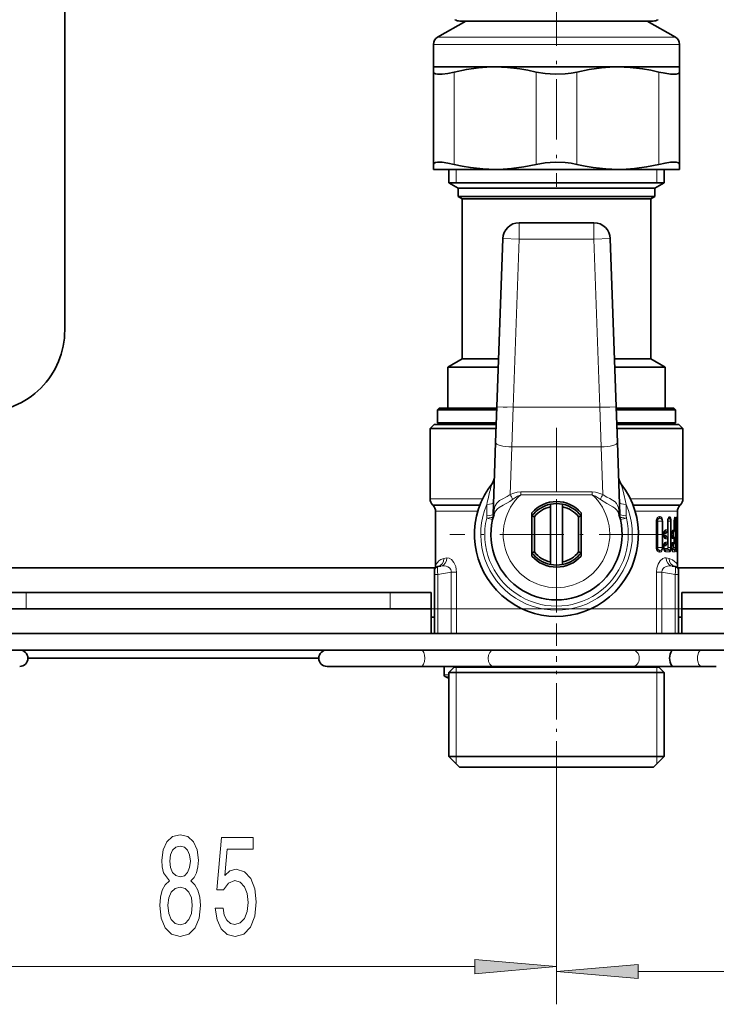
# Model space of a CAD drawing. Extents: x 0 to 210, y 0 to 297.
# Drawn here: x 143 to 164, y 101 to 131 of the extents above; entities that cross this region are included whole.
import ezdxf

# ---------------------------------------------------------------- set-up
doc = ezdxf.new("R2010")
doc.units = 0
doc.linetypes.add('DASHDOT', pattern=[18.5, 12, -3, 0.5, -3])

msp = doc.modelspace()

# ---------------------------------------------------------------- linework, layer by layer
at = {"color": 7, "lineweight": 35}
for p, q in [((144.15654, 251.722015), (144.15654, 121.972023)), ((156.391342, 131.397034), (155.53154, 130.900604)), ((156.206543, 131.397034), (161.675797, 131.397034)), ((161.675797, 131.397034), (162.106537, 131.397034)), ((161.921738, 131.397034), (162.78154, 130.900604)), ((155.40654, 129.997025), (155.40654, 130.684113)), ((162.90654, 129.997025), (162.90654, 130.684113)), ((155.865601, 129.997025), (155.40654, 129.997025)), ((155.40654, 129.997025), (155.40654, 129.842194)), ((157.281525, 129.997025), (155.865601, 129.997025)), ((161.031525, 129.997025), (157.281525, 129.997025)), ((162.90654, 129.997025), (161.031525, 129.997025)), ((162.90654, 129.842194), (162.90654, 129.997025)), ((155.40654, 127.026863), (155.40654, 129.842194)), ((162.90654, 127.026863), (162.90654, 129.842194)), ((155.40654, 127.026863), (155.40654, 126.872025)), ((162.90654, 126.872025), (162.90654, 127.026863)), ((155.865601, 126.872025), (155.40654, 126.872025)), ((157.28154, 126.872025), (155.865601, 126.872025)), ((155.869049, 126.463013), (155.869049, 126.872025)), ((161.031525, 126.872025), (157.28154, 126.872025)), ((162.90654, 126.872025), (161.031525, 126.872025)), ((162.444031, 126.463013), (162.444031, 126.872025)), ((156.271484, 126.463013), (155.869049, 126.463013)), ((156.15654, 126.29702), (155.869049, 126.463013)), ((162.444031, 126.463013), (156.271484, 126.463013)), ((162.15654, 126.29702), (162.444031, 126.463013)), ((156.523788, 126.29702), (156.15654, 126.29702)), ((156.15654, 126.044189), (156.15654, 126.29702)), ((162.15654, 126.29702), (156.523788, 126.29702)), ((162.15654, 126.044189), (162.15654, 126.29702)), ((156.523788, 126.044189), (156.15654, 126.044189)), ((156.28154, 125.972023), (156.15654, 126.044189)), ((156.633484, 125.972023), (156.28154, 125.972023)), ((156.28154, 121.097023), (156.28154, 125.972023)), ((162.15654, 126.044189), (156.523788, 126.044189)), ((162.03154, 125.972023), (156.633484, 125.972023)), ((162.03154, 125.972023), (162.15654, 126.044189)), ((162.03154, 121.097023), (162.03154, 125.972023)), ((158.014389, 125.247025), (160.298691, 125.247025)), ((157.335663, 119.637833), (157.514694, 124.764473)), ((160.977417, 119.637833), (160.798386, 124.764473)), ((156.28154, 121.097023), (155.84404, 120.844429)), ((156.633484, 121.097023), (156.28154, 121.097023)), ((157.386627, 121.097023), (156.633484, 121.097023)), ((162.03154, 121.097023), (160.926453, 121.097023)), ((162.03154, 121.097023), (162.46904, 120.844429)), ((156.249542, 120.844429), (155.84404, 120.844429)), ((155.84404, 119.597023), (155.84404, 120.844429)), ((157.377808, 120.844429), (156.249542, 120.844429)), ((162.46904, 120.844429), (160.935272, 120.844429)), ((162.46904, 119.597023), (162.46904, 120.844429)), ((155.581543, 119.597023), (155.53154, 119.54702)), ((155.975311, 119.54702), (155.53154, 119.54702)), ((155.53154, 119.147026), (155.53154, 119.54702)), ((156.01918, 119.597023), (155.581543, 119.597023)), ((157.332489, 119.54702), (155.975311, 119.54702)), ((157.334244, 119.597023), (156.01918, 119.597023)), ((157.335663, 119.637833), (157.297638, 118.549179)), ((161.015442, 118.549179), (160.977417, 119.637833)), ((162.731537, 119.597023), (160.978851, 119.597023)), ((162.78154, 119.54702), (160.980591, 119.54702)), ((162.731537, 119.597023), (162.78154, 119.54702)), ((162.78154, 119.147026), (162.78154, 119.54702)), ((155.425293, 119.097023), (155.300293, 118.972023)), ((155.300293, 118.972023), (157.307755, 118.972023)), ((155.300293, 118.972023), (155.300293, 116.825577)), ((157.316772, 119.097023), (155.425293, 119.097023)), ((155.975311, 119.147026), (155.53154, 119.147026)), ((155.581543, 119.097023), (155.53154, 119.147026)), ((156.01918, 119.097023), (155.581543, 119.097023)), ((157.318527, 119.147026), (155.975311, 119.147026)), ((157.316772, 119.097023), (156.01918, 119.097023)), ((157.307755, 118.972023), (157.312408, 118.972023)), ((162.78154, 119.147026), (160.994553, 119.147026)), ((162.887787, 119.097023), (160.996307, 119.097023)), ((162.731537, 119.097023), (160.996307, 119.097023)), ((161.000671, 118.972023), (161.005325, 118.972023)), ((161.005325, 118.972023), (163.012787, 118.972023)), ((162.731537, 119.097023), (162.78154, 119.147026)), ((162.887787, 119.097023), (163.012787, 118.972023)), ((163.012787, 118.972023), (163.012787, 116.825577)), ((157.297638, 118.549179), (157.220856, 116.349968)), ((161.092224, 116.349968), (161.015442, 118.549179)), ((155.395813, 116.626495), (155.373505, 116.648796)), ((158.96904, 116.588898), (158.96904, 116.665581)), ((158.96904, 116.588898), (158.96904, 114.905151)), ((159.34404, 116.588898), (159.34404, 116.665581)), ((159.34404, 116.588898), (159.34404, 114.905151)), ((162.917267, 116.626495), (162.939575, 116.648796)), ((155.46904, 116.449722), (155.46904, 114.805595)), ((158.40654, 116.309525), (158.40654, 116.408463)), ((158.40654, 115.085587), (158.40654, 116.408463)), ((158.481537, 116.283943), (158.40654, 116.309525)), ((158.40654, 116.309525), (158.40654, 115.184525)), ((158.481537, 116.283943), (158.481537, 115.210106)), ((159.831543, 116.283943), (159.90654, 116.309525)), ((159.831543, 115.210106), (159.831543, 116.283943)), ((159.90654, 115.085587), (159.90654, 116.408463)), ((162.741425, 116.147026), (162.751495, 116.231316)), ((162.84404, 116.449722), (162.84404, 114.805595)), ((162.208282, 116.147026), (162.208282, 115.347008)), ((162.549271, 115.879593), (162.549347, 115.886398)), ((162.549347, 116.147026), (162.549347, 115.886398)), ((162.741425, 115.877228), (162.741425, 116.147026)), ((162.801376, 116.11908), (162.801376, 116.147026)), ((162.807007, 116.047638), (162.804901, 116.04953)), ((162.831848, 115.875694), (162.831848, 115.991875)), ((162.426407, 115.748497), (162.426407, 115.745552)), ((162.503296, 115.798126), (162.532593, 115.834198)), ((162.532547, 115.660324), (162.50354, 115.696014)), ((162.549301, 115.614616), (162.549347, 115.609062)), ((162.549347, 115.609062), (162.549347, 115.511452)), ((162.668488, 115.748497), (162.680283, 115.825554)), ((162.668488, 115.745552), (162.668488, 115.748497)), ((162.668488, 115.745552), (162.680283, 115.668495)), ((162.690445, 115.794212), (162.688995, 115.792412)), ((162.690445, 115.699837), (162.688995, 115.70163)), ((162.690445, 115.794212), (162.720413, 115.825157)), ((162.720413, 115.668884), (162.690445, 115.699837)), ((162.741425, 115.503693), (162.741425, 115.616821)), ((162.801376, 115.745552), (162.801376, 115.748497)), ((162.804901, 115.818047), (162.807007, 115.819939)), ((162.807007, 115.67411), (162.804901, 115.676003)), ((162.831848, 115.502167), (162.831848, 115.618347)), ((162.426407, 115.374962), (162.426407, 115.347023)), ((162.532471, 115.460098), (162.50354, 115.4245)), ((162.549347, 115.511452), (162.549301, 115.505898)), ((162.668488, 115.374962), (162.680283, 115.452019)), ((162.668488, 115.347023), (162.668488, 115.374962)), ((162.668488, 115.347023), (162.680283, 115.269966)), ((162.690445, 115.420685), (162.688995, 115.418884)), ((162.720413, 115.45163), (162.690445, 115.420685)), ((162.801376, 115.347023), (162.801376, 115.374962)), ((162.807007, 115.446411), (162.804901, 115.444519)), ((158.481537, 115.210106), (158.40654, 115.184525)), ((158.40654, 115.184525), (158.40654, 115.085587)), ((159.831543, 115.210106), (159.90654, 115.184525)), ((141.608414, 114.722023), (155.454651, 114.722023)), ((155.534836, 114.765236), (155.631348, 114.782257)), ((158.96904, 114.905151), (158.96904, 114.828461)), ((159.34404, 114.905151), (159.34404, 114.828461)), ((162.778244, 114.765236), (162.681732, 114.782257)), ((162.858414, 114.722023), (174.204651, 114.722023)), ((155.431549, 114.642075), (155.431549, 114.519035)), ((155.431549, 112.722023), (155.431549, 114.519035)), ((162.881531, 114.642075), (162.881531, 114.519035)), ((162.881531, 112.722023), (162.881531, 114.519035)), ((141.731537, 113.972023), (142.981537, 113.972023)), ((142.981537, 113.972023), (154.081543, 113.972023)), ((154.081543, 113.972023), (155.331543, 113.972023)), ((155.331543, 113.472023), (155.331543, 113.972023)), ((162.981537, 113.472023), (162.981537, 113.972023)), ((162.981537, 113.972023), (164.231537, 113.972023)), ((142.981537, 113.472023), (141.731537, 113.472023)), ((142.981537, 113.472023), (154.081543, 113.472023)), ((155.331543, 113.472023), (154.081543, 113.472023)), ((155.331543, 112.722023), (155.331543, 113.472023)), ((162.981537, 112.722023), (162.981537, 113.472023)), ((164.231537, 113.472023), (162.981537, 113.472023)), ((155.431534, 113.222023), (155.331543, 113.222023)), ((162.981537, 113.222023), (162.881531, 113.222023)), ((78.65654, 112.722023), (189.65654, 112.722023)), ((141.731537, 112.722023), (155.331543, 112.722023)), ((155.431534, 112.722023), (155.331543, 112.722023)), ((155.431549, 112.722023), (155.534836, 112.722023)), ((155.941956, 112.722023), (155.534836, 112.722023)), ((155.941956, 112.722023), (156.105408, 112.722023)), ((156.105408, 112.722023), (157.388657, 112.722023)), ((157.388657, 112.722023), (162.207672, 112.722023)), ((162.207672, 112.722023), (162.371124, 112.722023)), ((162.371124, 112.722023), (162.778244, 112.722023)), ((162.778244, 112.722023), (162.881531, 112.722023)), ((162.981537, 112.722023), (162.881531, 112.722023)), ((162.981537, 112.722023), (174.081543, 112.722023)), ((78.65654, 112.222023), (189.65654, 112.222023)), ((151.906525, 111.972023), (143.031525, 111.972023)), ((152.15654, 111.722023), (155.02739, 111.722023)), ((155.02739, 111.722023), (157.240143, 111.722023)), ((155.731537, 111.722023), (155.731537, 111.469994)), ((156.03154, 111.697021), (155.869049, 111.534523)), ((156.03154, 111.697021), (157.65834, 111.697021)), ((157.240143, 111.722023), (161.476196, 111.722023)), ((157.65834, 111.697021), (162.28154, 111.697021)), ((161.476196, 111.722023), (162.723465, 111.722023)), ((162.28154, 111.697021), (162.444031, 111.534523)), ((163.574768, 111.722023), (162.723465, 111.722023)), ((164.031448, 111.722023), (163.574783, 111.722023)), ((155.869049, 111.534523), (157.580429, 111.534523)), ((155.869049, 111.534523), (155.869049, 108.972023)), ((157.580429, 111.534523), (162.444031, 111.534523)), ((162.444031, 111.534523), (162.444031, 108.972023)), ((155.869049, 108.972023), (157.580429, 108.972023)), ((156.194031, 108.647026), (155.869049, 108.972023)), ((157.580429, 108.972023), (162.444031, 108.972023)), ((162.119049, 108.647026), (162.444031, 108.972023)), ((156.194031, 108.647026), (157.736237, 108.647026)), ((157.736237, 108.647026), (162.119049, 108.647026))]:
    msp.add_line(p, q, dxfattribs=at)
at = {"color": 7, "linetype": 'DASHDOT', "lineweight": 13, "ltscale": 0.153513}
msp.add_line((159.15654, 132.486542), (159.15654, 126.346024), dxfattribs=at)
at = {"color": 7, "lineweight": 13}
for p, q in [((155.975311, 130.900604), (155.53154, 130.900604)), ((162.78154, 130.900604), (155.975311, 130.900604)), ((155.865601, 130.684113), (155.40654, 130.684113)), ((162.90654, 130.684113), (155.865601, 130.684113)), ((156.03154, 127.026863), (156.03154, 129.842194)), ((158.53154, 127.026863), (158.53154, 129.842194)), ((159.78154, 127.026863), (159.78154, 129.842194)), ((162.28154, 127.026863), (162.28154, 129.842194)), ((156.09404, 126.463013), (156.09404, 126.872025)), ((162.21904, 126.463013), (162.21904, 126.872025)), ((158.014389, 125.247025), (158.014389, 124.747025)), ((160.298691, 125.247025), (160.298691, 124.747025)), ((157.514694, 124.764473), (158.014389, 124.747025)), ((157.835358, 119.620377), (158.014389, 124.747025)), ((158.014389, 124.747025), (160.298691, 124.747025)), ((160.798386, 124.764473), (160.298691, 124.747025)), ((160.477722, 119.620377), (160.298691, 124.747025)), ((157.335663, 119.637833), (157.835358, 119.620377)), ((157.835358, 119.620377), (157.797348, 118.410767)), ((157.835358, 119.620377), (160.477722, 119.620377)), ((160.477722, 119.620377), (160.977417, 119.637833)), ((160.515747, 118.410767), (160.477722, 119.620377)), ((157.797348, 118.410767), (157.746704, 116.960495)), ((157.797348, 118.410767), (160.515747, 118.410767)), ((160.566376, 116.960495), (160.515747, 118.410767)), ((156.901169, 116.825577), (155.300293, 116.825577)), ((158.069641, 117.045746), (160.243439, 117.045746)), ((158.069641, 117.045746), (158.069641, 116.955025)), ((158.069641, 116.955025), (160.243439, 116.955025)), ((160.243439, 117.045746), (160.243439, 116.955025)), ((163.012787, 116.825577), (161.411911, 116.825577)), ((156.824844, 116.648796), (155.373505, 116.648796)), ((156.816345, 116.626495), (155.395813, 116.626495)), ((162.939575, 116.648796), (161.488235, 116.648796)), ((161.496735, 116.626495), (162.917267, 116.626495)), ((156.757324, 116.449722), (155.46904, 116.449722)), ((157.026443, 116.244881), (157.027252, 116.314751)), ((157.026443, 116.244881), (157.20903, 116.202209)), ((157.218552, 116.277306), (157.220856, 116.349968)), ((161.092224, 116.349968), (161.094528, 116.277298)), ((161.286636, 116.244873), (161.10405, 116.202202)), ((161.285828, 116.314751), (161.286636, 116.244873)), ((161.555756, 116.449722), (162.84404, 116.449722)), ((162.210602, 116.175354), (162.22818, 116.175262)), ((162.215607, 116.191498), (162.283615, 116.239594)), ((162.215607, 116.191498), (162.233322, 116.191536)), ((162.233322, 116.191536), (162.299225, 116.238518)), ((162.299225, 116.238518), (162.283615, 116.239594)), ((162.315262, 116.287331), (162.299332, 116.288017)), ((162.555801, 116.198273), (162.588104, 116.22393)), ((162.559845, 116.210037), (162.577881, 116.224327)), ((162.588104, 116.22393), (162.577881, 116.224327)), ((162.610138, 116.278328), (162.599701, 116.278557)), ((162.748856, 116.218521), (162.747955, 116.218552)), ((162.774323, 116.275146), (162.768707, 116.275246)), ((162.804016, 116.207962), (162.814392, 116.21666)), ((162.814392, 116.21666), (162.804901, 116.216919)), ((162.841125, 116.274078), (162.818192, 116.274437)), ((162.195068, 116.147026), (162.195068, 115.347023)), ((162.208282, 116.147026), (162.195068, 116.147026)), ((162.244614, 116.147026), (162.244614, 115.347023)), ((162.249863, 116.147026), (162.244614, 116.147026)), ((162.249863, 116.147026), (162.381744, 116.147026)), ((162.249863, 116.147026), (162.249863, 115.347023)), ((162.381744, 116.147026), (162.399506, 116.147026)), ((162.381744, 115.347023), (162.381744, 116.147026)), ((162.399506, 115.347023), (162.399506, 116.147026)), ((162.543182, 115.881386), (162.490158, 115.882797)), ((162.543182, 115.881386), (162.543228, 115.886398)), ((162.543228, 116.147026), (162.543228, 115.886398)), ((162.549347, 116.147026), (162.543228, 116.147026)), ((162.549347, 115.886398), (162.543228, 115.886398)), ((162.549591, 116.157379), (162.550354, 116.147026)), ((162.550354, 116.147026), (162.550354, 115.347023)), ((162.557709, 116.147026), (162.550354, 116.147026)), ((162.557709, 116.147026), (162.634521, 116.147026)), ((162.557709, 116.147026), (162.557709, 115.347023)), ((162.634521, 116.147026), (162.657516, 116.147026)), ((162.634521, 115.347023), (162.634521, 116.147026)), ((162.657516, 115.347023), (162.657516, 116.147026)), ((162.739288, 115.877228), (162.705368, 115.877846)), ((162.739288, 115.877228), (162.739288, 116.147026)), ((162.741425, 116.147026), (162.739288, 116.147026)), ((162.741425, 115.877228), (162.739288, 115.877228)), ((162.741425, 116.147026), (162.771606, 116.147026)), ((162.771606, 116.147026), (162.797455, 116.147026)), ((162.771606, 115.347023), (162.771606, 116.147026)), ((162.797455, 115.347023), (162.797455, 116.147026)), ((162.800491, 116.11908), (162.800491, 116.147026)), ((162.801376, 116.147026), (162.800491, 116.147026)), ((162.801376, 116.11908), (162.800491, 116.11908)), ((162.801376, 116.147026), (162.8172, 116.147026)), ((162.807007, 116.047638), (162.805054, 116.049187)), ((162.8172, 116.147026), (162.843994, 116.147026)), ((162.8172, 116.0364), (162.8172, 116.147026)), ((162.818192, 115.991669), (162.831589, 115.991875)), ((162.831589, 115.875694), (162.818192, 115.875908)), ((162.831589, 115.875694), (162.831589, 115.991875)), ((162.831848, 115.991875), (162.831589, 115.991875)), ((162.831848, 115.875694), (162.831589, 115.875694)), ((162.843994, 115.347023), (162.843994, 116.147026)), ((162.417725, 115.748497), (162.417725, 115.745552)), ((162.426407, 115.748497), (162.417725, 115.748497)), ((162.426407, 115.745552), (162.417725, 115.745552)), ((162.428528, 115.775742), (162.48761, 115.775475)), ((162.488037, 115.718575), (162.428528, 115.718307)), ((162.432556, 115.793282), (162.494537, 115.793343)), ((162.494949, 115.700706), (162.432556, 115.70076)), ((162.43692, 115.804604), (162.470551, 115.830368)), ((162.43692, 115.689438), (162.470551, 115.663673)), ((162.522507, 115.828049), (162.470551, 115.830368)), ((162.470551, 115.663673), (162.522919, 115.666016)), ((162.490158, 115.611252), (162.543198, 115.612663)), ((162.494537, 115.793343), (162.522507, 115.828049)), ((162.522552, 115.666473), (162.494949, 115.700706)), ((162.522644, 115.666359), (162.522797, 115.666122)), ((162.543198, 115.612663), (162.543228, 115.609062)), ((162.543228, 115.609062), (162.543228, 115.511452)), ((162.549347, 115.609062), (162.543228, 115.609062)), ((162.664856, 115.745552), (162.664856, 115.748497)), ((162.668488, 115.748497), (162.664856, 115.748497)), ((162.668488, 115.745552), (162.664856, 115.745552)), ((162.669586, 115.774734), (162.679779, 115.774696)), ((162.679779, 115.719345), (162.669586, 115.719307)), ((162.671829, 115.793449), (162.688019, 115.793457)), ((162.688019, 115.700592), (162.671829, 115.700592)), ((162.677719, 115.819115), (162.681396, 115.822105)), ((162.677719, 115.674934), (162.681396, 115.671944)), ((162.681396, 115.822105), (162.678513, 115.820877)), ((162.681396, 115.671944), (162.678513, 115.673172)), ((162.71463, 115.821037), (162.681396, 115.822105)), ((162.681396, 115.671944), (162.71463, 115.673012)), ((162.688019, 115.793457), (162.71463, 115.821037)), ((162.71463, 115.673012), (162.688019, 115.700592)), ((162.705368, 115.616203), (162.739288, 115.616821)), ((162.713501, 115.818008), (162.713501, 115.676041)), ((162.721985, 115.826843), (162.721985, 115.667206)), ((162.739288, 115.503693), (162.739288, 115.616821)), ((162.741425, 115.616821), (162.739288, 115.616821)), ((162.800491, 115.745552), (162.800491, 115.748497)), ((162.801376, 115.748497), (162.800491, 115.748497)), ((162.801376, 115.745552), (162.800491, 115.745552)), ((162.807007, 115.819939), (162.805054, 115.81839)), ((162.807007, 115.67411), (162.805054, 115.675659)), ((162.8172, 115.662872), (162.8172, 115.831177)), ((162.818192, 115.618141), (162.831589, 115.618347)), ((162.831589, 115.502167), (162.831589, 115.618347)), ((162.831848, 115.618347), (162.831589, 115.618347)), ((162.208282, 115.347023), (162.195068, 115.347023)), ((162.22818, 115.318787), (162.210602, 115.318687)), ((162.233322, 115.302513), (162.215607, 115.302544)), ((162.215607, 115.302544), (162.283615, 115.254448)), ((162.233322, 115.302513), (162.299225, 115.255524)), ((162.249863, 115.347023), (162.244614, 115.347023)), ((162.249863, 115.347023), (162.381744, 115.347023)), ((162.381744, 115.347023), (162.399506, 115.347023)), ((162.417725, 115.374962), (162.417725, 115.347023)), ((162.426407, 115.374962), (162.417725, 115.374962)), ((162.426407, 115.347023), (162.417725, 115.347023)), ((162.488037, 115.401947), (162.428528, 115.402206)), ((162.540497, 115.320267), (162.428528, 115.319778)), ((162.494949, 115.419815), (162.432556, 115.419754)), ((162.547791, 115.302132), (162.432556, 115.302231)), ((162.43692, 115.431076), (162.470551, 115.456841)), ((162.43692, 115.290909), (162.470551, 115.265144)), ((162.470551, 115.456841), (162.522919, 115.454498)), ((162.470551, 115.265144), (162.588104, 115.270111)), ((162.490158, 115.509262), (162.543198, 115.507851)), ((162.522552, 115.454041), (162.494949, 115.419815)), ((162.522781, 115.454361), (162.522614, 115.454117)), ((162.540497, 115.320267), (162.550354, 115.347023)), ((162.543228, 115.511452), (162.543198, 115.507851)), ((162.549347, 115.511452), (162.543228, 115.511452)), ((162.547791, 115.302132), (162.557709, 115.347023)), ((162.547791, 115.302132), (162.588104, 115.270111)), ((162.557709, 115.347023), (162.550354, 115.347023)), ((162.557709, 115.347023), (162.634521, 115.347023)), ((162.634521, 115.347023), (162.657516, 115.347023)), ((162.664856, 115.347023), (162.664856, 115.374962)), ((162.668488, 115.374962), (162.664856, 115.374962)), ((162.668488, 115.347023), (162.664856, 115.347023)), ((162.679779, 115.401169), (162.669586, 115.401207)), ((162.708435, 115.320923), (162.669586, 115.320778)), ((162.716873, 115.302048), (162.671814, 115.302063)), ((162.688019, 115.41993), (162.671829, 115.419922)), ((162.677719, 115.445587), (162.681396, 115.44857)), ((162.677719, 115.276405), (162.681396, 115.273415)), ((162.681396, 115.44857), (162.678513, 115.447342)), ((162.681396, 115.273415), (162.678513, 115.274643)), ((162.681396, 115.44857), (162.71463, 115.44751)), ((162.681396, 115.273415), (162.748932, 115.275528)), ((162.71463, 115.44751), (162.688019, 115.41993)), ((162.705368, 115.504318), (162.739288, 115.503693)), ((162.713501, 115.444481), (162.713501, 115.347023)), ((162.721985, 115.347023), (162.713501, 115.347023)), ((162.716873, 115.302048), (162.748932, 115.275528)), ((162.721985, 115.453316), (162.721985, 115.347023)), ((162.721985, 115.347023), (162.771606, 115.347023)), ((162.741425, 115.503693), (162.739288, 115.503693)), ((162.771606, 115.347023), (162.797455, 115.347023)), ((162.800491, 115.347023), (162.800491, 115.374962)), ((162.801376, 115.374962), (162.800491, 115.374962)), ((162.801376, 115.347023), (162.800491, 115.347023)), ((162.801376, 115.347023), (162.8172, 115.347023)), ((162.804016, 115.286087), (162.814392, 115.277382)), ((162.804901, 115.277122), (162.814392, 115.277382)), ((162.807007, 115.446411), (162.805054, 115.444855)), ((162.8172, 115.347023), (162.8172, 115.457649)), ((162.8172, 115.347023), (162.843994, 115.347023)), ((162.818192, 115.50238), (162.831589, 115.502167)), ((162.831848, 115.502167), (162.831589, 115.502167)), ((155.724121, 115.011436), (155.814514, 115.028458)), ((162.283615, 115.254448), (162.299225, 115.255524)), ((162.299332, 115.206024), (162.315262, 115.206711)), ((162.490158, 115.212723), (162.610138, 115.215721)), ((162.588959, 115.011436), (162.498566, 115.028458)), ((162.705368, 115.217674), (162.774323, 115.218895)), ((162.818192, 115.219612), (162.841125, 115.219963)), ((155.431549, 114.519035), (155.534836, 114.519035)), ((155.534836, 114.519035), (155.941956, 114.59082)), ((155.534836, 112.722023), (155.534836, 114.519035)), ((155.941956, 112.722023), (155.941956, 114.59082)), ((155.941956, 114.59082), (156.105408, 114.59082)), ((156.105408, 112.722023), (156.105408, 114.59082)), ((162.207672, 112.722023), (162.207672, 114.59082)), ((162.371124, 114.59082), (162.207672, 114.59082)), ((162.371124, 112.722023), (162.371124, 114.59082)), ((162.778244, 114.519035), (162.371124, 114.59082)), ((162.778244, 112.722023), (162.778244, 114.519035)), ((162.881531, 114.519035), (162.778244, 114.519035)), ((142.981537, 113.472023), (142.981537, 113.972023)), ((154.081543, 113.472023), (154.081543, 113.972023)), ((155.331528, 113.472023), (155.431534, 113.472023)), ((162.881531, 113.472023), (162.981537, 113.472023)), ((156.09404, 111.697021), (156.09404, 111.534523)), ((162.21904, 111.697021), (162.21904, 111.534523)), ((155.731537, 111.469994), (155.869049, 111.469994)), ((155.777222, 111.400955), (155.869049, 111.400955)), ((156.09404, 111.534523), (156.09404, 108.972023)), ((162.21904, 111.534523), (162.21904, 108.972023)), ((156.09404, 108.972023), (156.09404, 108.747025)), ((162.21904, 108.972023), (162.21904, 108.747025)), ((159.15654, 108.339523), (159.15654, 101.420898)), ((159.15654, 108.339523), (159.15654, 101.570831)), ((140.397034, 102.570831), (156.666046, 102.570831)), ((161.647034, 102.420898), (175.416046, 102.420898))]:
    msp.add_line(p, q, dxfattribs=at)
at = {"color": 7, "linetype": 'DASHDOT', "lineweight": 13, "ltscale": 0.081556}
msp.add_line((160.787598, 119.620377), (157.52536, 119.620377), dxfattribs=at)
at = {"color": 7, "linetype": 'DASHDOT', "lineweight": 13, "ltscale": 0.1625}
for p, q in [((159.15654, 118.997025), (159.15654, 112.497025)), ((162.40654, 115.747025), (155.90654, 115.747025))]:
    msp.add_line(p, q, dxfattribs=at)
at = {"color": 7, "linetype": 'DASHDOT', "lineweight": 13, "ltscale": 0.111835}
msp.add_line((159.15654, 116.822502), (159.15654, 112.349113), dxfattribs=at)
at = {"color": 7, "linetype": 'DASHDOT', "lineweight": 13, "ltscale": 0.01125}
msp.add_line((158.931549, 115.747025), (159.381531, 115.747025), dxfattribs=at)
at = {"color": 7, "linetype": 'DASHDOT', "lineweight": 13}
msp.add_line((77.066528, 113.472023), (191.246521, 113.472023), dxfattribs=at)
at = {"color": 7, "linetype": 'DASHDOT', "lineweight": 13, "ltscale": 0.09225}
msp.add_line((159.15654, 108.339523), (159.15654, 112.029541), dxfattribs=at)
at = {"color": 7, "lineweight": 35}
for points in [[(156.03154, 129.842194), (156.407089, 129.919922), (156.780518, 129.971405), (157.031219, 129.990601), (157.28154, 129.997025)], [(157.28154, 129.997025), (157.656876, 129.982605), (158.033447, 129.939758), (158.282013, 129.896606), (158.53154, 129.842194)], [(159.78154, 129.842194), (160.157089, 129.919922), (160.530518, 129.971405), (160.781219, 129.990601), (161.03154, 129.997025)], [(161.03154, 129.997025), (161.406876, 129.982605), (161.783447, 129.939758), (162.032013, 129.896606), (162.28154, 129.842194)], [(155.528534, 129.775269), (155.467468, 129.784821), (155.426834, 129.803284), (155.411591, 129.820831), (155.40654, 129.842194)], [(155.528534, 129.775269), (155.666229, 129.778168), (155.838318, 129.801666), (156.03154, 129.842194)], [(158.53154, 129.842194), (158.813263, 129.793167), (159.113831, 129.774017), (159.416672, 129.78479), (159.604187, 129.807373), (159.78154, 129.842194)], [(162.28154, 129.842194), (162.466858, 129.80307), (162.633499, 129.779419), (162.726288, 129.773834), (162.802643, 129.776947), (162.874191, 129.795685), (162.894928, 129.81131), (162.90654, 129.842194)], [(155.528534, 127.093781), (155.467468, 127.084221), (155.426834, 127.065773), (155.411591, 127.048218), (155.40654, 127.026863)], [(155.528534, 127.093781), (155.666229, 127.090874), (155.838318, 127.067383), (156.03154, 127.026863)], [(157.28154, 126.872025), (156.906204, 126.886436), (156.529633, 126.929298), (156.281067, 126.972435), (156.03154, 127.026863)], [(158.53154, 127.026863), (158.155991, 126.949135), (157.782562, 126.897636), (157.53186, 126.878448), (157.28154, 126.872025)], [(158.53154, 127.026863), (158.813263, 127.075882), (159.113831, 127.095024), (159.416672, 127.084259), (159.604187, 127.061676), (159.78154, 127.026863)], [(161.03154, 126.872025), (160.656204, 126.886436), (160.279633, 126.929298), (160.031067, 126.972435), (159.78154, 127.026863)], [(162.28154, 127.026863), (161.905991, 126.949135), (161.532562, 126.897636), (161.28186, 126.878448), (161.03154, 126.872025)], [(162.28154, 127.026863), (162.466858, 127.065971), (162.633499, 127.08963), (162.726288, 127.095207), (162.802643, 127.092102), (162.874191, 127.073372), (162.894928, 127.057732), (162.90654, 127.026863)]]:
    msp.add_lwpolyline(points, dxfattribs=at)
at = {"color": 7, "lineweight": 13}
for points in [[(161.281784, 116.658607), (161.188568, 117.06292), (161.130783, 117.280762)], [(157.501953, 116.822662), (157.421738, 116.776573), (157.34024, 116.70327), (157.289017, 116.617859), (157.266357, 116.552994), (157.250351, 116.482521)], [(157.746704, 116.960495), (157.653885, 116.897461), (157.501968, 116.822662)], [(157.81604, 116.814552), (157.728104, 116.753014), (157.52655, 116.637497)], [(158.069641, 117.045746), (157.954361, 117.032623), (157.850235, 117.003227), (157.746704, 116.960495)], [(158.069641, 116.955025), (157.964645, 116.90976), (157.81604, 116.814552)], [(160.566376, 116.960495), (160.45163, 117.007072), (160.349457, 117.034508), (160.243439, 117.045746)], [(160.49704, 116.814552), (160.34845, 116.90976), (160.243439, 116.955025)], [(161.0625, 116.353096), (161.033539, 116.425064), (160.993225, 116.487442), (160.939209, 116.541229), (160.871185, 116.589119), (160.691269, 116.689415), (160.49704, 116.814552)], [(161.062744, 116.482513), (161.045517, 116.557259), (161.020721, 116.62542), (160.986328, 116.685547), (160.941376, 116.736885), (160.867218, 116.792007), (160.781525, 116.837143), (160.691605, 116.880318), (160.605621, 116.930542), (160.566376, 116.960495)], [(157.526535, 116.637497), (157.404572, 116.564552), (157.354889, 116.524696), (157.296967, 116.455666), (157.25058, 116.353104)], [(162.217285, 116.235359), (162.196579, 116.171852), (162.195068, 116.147011)], [(162.299332, 116.288017), (162.268982, 116.282402), (162.240173, 116.263588), (162.217285, 116.235359)], [(162.22818, 116.175262), (162.232727, 116.174133), (162.235687, 116.172112), (162.24086, 116.164955), (162.244614, 116.147026)], [(162.233322, 116.191536), (162.237976, 116.187065), (162.246033, 116.171478), (162.249863, 116.147026)], [(162.381744, 116.147026), (162.37677, 116.184372), (162.36351, 116.213608), (162.343872, 116.232689), (162.32225, 116.240097), (162.299225, 116.238518)], [(162.399506, 116.147026), (162.394608, 116.195038), (162.380386, 116.237137), (162.361176, 116.265129), (162.337723, 116.282028), (162.315262, 116.287331)], [(162.599701, 116.278557), (162.591721, 116.277237), (162.576294, 116.266113), (162.551987, 116.216133), (162.548355, 116.200783)], [(162.634521, 116.147026), (162.628189, 116.192482), (162.620346, 116.210014), (162.610046, 116.221184), (162.594727, 116.225296), (162.588104, 116.22393)], [(162.657516, 116.147026), (162.653915, 116.198479), (162.642929, 116.243263), (162.626434, 116.270752), (162.616394, 116.277176), (162.610138, 116.278328)], [(162.768707, 116.275246), (162.767258, 116.275078), (162.764313, 116.273613), (162.761383, 116.270699), (162.755859, 116.261078), (162.740921, 116.187515), (162.739288, 116.147026)], [(162.771606, 116.147026), (162.766235, 116.198616), (162.75946, 116.214493), (162.755035, 116.218307), (162.748932, 116.218521)], [(162.797455, 116.147026), (162.793442, 116.221848), (162.788071, 116.252274), (162.780701, 116.27079), (162.777802, 116.273865), (162.774323, 116.275146)], [(162.818192, 116.274437), (162.817291, 116.274239), (162.816696, 116.273872), (162.815491, 116.272568), (162.813675, 116.269295), (162.810226, 116.258652), (162.800674, 116.164421), (162.800491, 116.147026)], [(162.8172, 116.147026), (162.816589, 116.203796), (162.815689, 116.213913), (162.81517, 116.215942), (162.81488, 116.216476), (162.814667, 116.216652), (162.814392, 116.21666)], [(162.843994, 116.147026), (162.842422, 116.268501), (162.841751, 116.273003), (162.841476, 116.273743), (162.841125, 116.274078)], [(162.490158, 115.882797), (162.479156, 115.88134), (162.457932, 115.868416), (162.430099, 115.823219)], [(162.705368, 115.877846), (162.698196, 115.875648), (162.693497, 115.871712), (162.684769, 115.858681), (162.672699, 115.823235), (162.664856, 115.748497)], [(162.818192, 115.991669), (162.817291, 115.991867), (162.816696, 115.992233), (162.815491, 115.99353), (162.813675, 115.996811), (162.810226, 116.007446), (162.800674, 116.101685), (162.800491, 116.11908)], [(162.818192, 115.875908), (162.817291, 115.87571), (162.816696, 115.875336), (162.815491, 115.874039), (162.813675, 115.870766), (162.810226, 115.860123), (162.800674, 115.765892), (162.800491, 115.748497)], [(162.490158, 115.611252), (162.479156, 115.612709), (162.457932, 115.625633), (162.430099, 115.67083)], [(162.510895, 115.807396), (162.502167, 115.785957), (162.495941, 115.778633), (162.48761, 115.775475)], [(162.488037, 115.718575), (162.491806, 115.717941), (162.499039, 115.712776), (162.503983, 115.70549), (162.511063, 115.686859)], [(162.705368, 115.616203), (162.698196, 115.618401), (162.693497, 115.622337), (162.684769, 115.635368), (162.672699, 115.670815), (162.664856, 115.745552)], [(162.691559, 115.795357), (162.686584, 115.780457), (162.683502, 115.776291), (162.681641, 115.775078), (162.679779, 115.774696)], [(162.679779, 115.719345), (162.682358, 115.718605), (162.684067, 115.717201), (162.687302, 115.712181), (162.691559, 115.698692)], [(162.818192, 115.618141), (162.817291, 115.61834), (162.816696, 115.618706), (162.815491, 115.620003), (162.813675, 115.623283), (162.810226, 115.633919), (162.800674, 115.728149), (162.800491, 115.745552)], [(162.217285, 115.25869), (162.196121, 115.326317), (162.195068, 115.346977)], [(162.22818, 115.318787), (162.232758, 115.319908), (162.235718, 115.32193), (162.24086, 115.329094), (162.244614, 115.347023)], [(162.233322, 115.302513), (162.237183, 115.305969), (162.244217, 115.317757), (162.249863, 115.347023)], [(162.381744, 115.347023), (162.37677, 115.309677), (162.363525, 115.280441), (162.343872, 115.26136), (162.32225, 115.253944), (162.299225, 115.255524)], [(162.399506, 115.347023), (162.392105, 115.288506), (162.370987, 115.240959), (162.349884, 115.21904), (162.315262, 115.206711)], [(162.490158, 115.509262), (162.479156, 115.507812), (162.457932, 115.494881), (162.430099, 115.449684)], [(162.490158, 115.212723), (162.479156, 115.21418), (162.457932, 115.227104), (162.430099, 115.272301)], [(162.488037, 115.401947), (162.491806, 115.402573), (162.499039, 115.407745), (162.503983, 115.415024), (162.511063, 115.433655)], [(162.634521, 115.347023), (162.629196, 115.304955), (162.616913, 115.279251), (162.608459, 115.271858), (162.598572, 115.268745), (162.588104, 115.270111)], [(162.657516, 115.347023), (162.653915, 115.295563), (162.642929, 115.250778), (162.626419, 115.223289), (162.616394, 115.216873), (162.610138, 115.215721)], [(162.705368, 115.504318), (162.698196, 115.502121), (162.693497, 115.498177), (162.684769, 115.485153), (162.672699, 115.449707), (162.664856, 115.374962)], [(162.705368, 115.217674), (162.698196, 115.219872), (162.693497, 115.223808), (162.684769, 115.236839), (162.672699, 115.272285), (162.664856, 115.347023)], [(162.679779, 115.401169), (162.682358, 115.401917), (162.684067, 115.403313), (162.687302, 115.408333), (162.691559, 115.421829)], [(162.708435, 115.320923), (162.708786, 115.320992), (162.709381, 115.321388), (162.710541, 115.323227), (162.712982, 115.335403), (162.713501, 115.347023)], [(162.716873, 115.302048), (162.717239, 115.302383), (162.718323, 115.304665), (162.720139, 115.313744), (162.721985, 115.347023)], [(162.771606, 115.347023), (162.767487, 115.30069), (162.762466, 115.284622), (162.759247, 115.279274), (162.755615, 115.276039), (162.753677, 115.275246), (162.748932, 115.275528)], [(162.797455, 115.347023), (162.793442, 115.272163), (162.788071, 115.241768), (162.780701, 115.223251), (162.777802, 115.220177), (162.774323, 115.218895)], [(162.818192, 115.50238), (162.817291, 115.502182), (162.816696, 115.501808), (162.815491, 115.500511), (162.813675, 115.497231), (162.810226, 115.486595), (162.800674, 115.392357), (162.800491, 115.374962)], [(162.818192, 115.219612), (162.817291, 115.21981), (162.816696, 115.220177), (162.815491, 115.221474), (162.813675, 115.224754), (162.810226, 115.23539), (162.800674, 115.32962), (162.800491, 115.347023)], [(162.8172, 115.347023), (162.816193, 115.284134), (162.815521, 115.279305), (162.815109, 115.277969), (162.814804, 115.277496), (162.814392, 115.277382)], [(162.843994, 115.347023), (162.842621, 115.227974), (162.841751, 115.221046), (162.841476, 115.220299), (162.841125, 115.219963)], [(155.46904, 114.805595), (155.524353, 114.893326), (155.570694, 114.93914), (155.631134, 114.979164), (155.724121, 115.011436)], [(155.814514, 115.028458), (155.884399, 115.022232), (155.955963, 114.979019), (156.028198, 114.890999), (156.08194, 114.765312), (156.099564, 114.679901), (156.105408, 114.59082)], [(162.207672, 114.59082), (162.220001, 114.718979), (162.256073, 114.835098), (162.321075, 114.942009), (162.397812, 115.008141), (162.449066, 115.027832), (162.498566, 115.028458)], [(162.299332, 115.206024), (162.268982, 115.211639), (162.240173, 115.230453), (162.217285, 115.25869)], [(162.588959, 115.011436), (162.647644, 114.99469), (162.698639, 114.969879), (162.759338, 114.924255), (162.803696, 114.87439), (162.84404, 114.805595)], [(155.631348, 114.782257), (155.736237, 114.785851), (155.788483, 114.776306), (155.838516, 114.7584), (155.891968, 114.724297), (155.930542, 114.674911), (155.942749, 114.634506), (155.941956, 114.59082)], [(162.371124, 114.59082), (162.375061, 114.656013), (162.406952, 114.710518), (162.440445, 114.739174), (162.479568, 114.760666), (162.538528, 114.779663), (162.599487, 114.787567), (162.681732, 114.782257)]]:
    msp.add_lwpolyline(points, dxfattribs=at)
for points in [[(147.354233, 105.187546), (147.221954, 105.066505), (147.13118, 104.897919), (147.074127, 104.686104), (147.055969, 104.431061), (147.097458, 104.046333), (147.216766, 103.748062), (147.411301, 103.557861), (147.675842, 103.484375), (147.937805, 103.557861), (148.132324, 103.748062), (148.251648, 104.046333), (148.295731, 104.431061), (148.274979, 104.686104), (148.22052, 104.897919), (148.127136, 105.066505), (147.997467, 105.187546), (148.101212, 105.29129), (148.173828, 105.433945), (148.217926, 105.606857), (148.23349, 105.818672), (148.191986, 106.125587), (148.083054, 106.371986), (147.906677, 106.531929), (147.675842, 106.592445), (147.442413, 106.531929), (147.266052, 106.371986), (147.154526, 106.125587), (147.115616, 105.818672), (147.128586, 105.606857), (147.172684, 105.433945)], [(148.744003, 104.353249), (148.801056, 103.998787), (148.928162, 103.72213), (149.114899, 103.549217), (149.353516, 103.484375), (149.615479, 103.562187), (149.820374, 103.774002), (149.950058, 104.111176), (149.999329, 104.543457), (149.955246, 104.945473), (149.83075, 105.261032), (149.63623, 105.464203), (149.384644, 105.537689), (149.190109, 105.485817), (149.039673, 105.343163), (149.112305, 106.15152), (149.900772, 106.15152), (149.900772, 106.505989), (148.938538, 106.505989), (148.795883, 104.915215), (149.003372, 104.915215), (149.153809, 105.118385), (149.345734, 105.191872), (149.511719, 105.144318), (149.638824, 105.005989), (149.719223, 104.794174), (149.747742, 104.521843), (149.719223, 104.249504), (149.63623, 104.037689), (149.50914, 103.903687), (149.345734, 103.856133), (149.208267, 103.886391), (149.101929, 103.985817), (149.024124, 104.141434), (148.985214, 104.353249)], [(147.362015, 105.784088), (147.382767, 105.974289), (147.445007, 106.121262), (147.543579, 106.212044), (147.675842, 106.246628), (147.805527, 106.212044), (147.904083, 106.121262), (147.966339, 105.974289), (147.989685, 105.784088), (147.966339, 105.589561), (147.904083, 105.438263), (147.805527, 105.338844), (147.675842, 105.308586), (147.543579, 105.343163), (147.445007, 105.438263), (147.382767, 105.589561)], [(147.304962, 104.439705), (147.328293, 104.668816), (147.403519, 104.841728), (147.520233, 104.954117), (147.675842, 104.993019), (147.828873, 104.954117), (147.945587, 104.841728), (148.020813, 104.668816), (148.046738, 104.439705), (148.020813, 104.193306), (147.945587, 104.007431), (147.828873, 103.886391), (147.675842, 103.847488), (147.520233, 103.886391), (147.403519, 104.007431), (147.328293, 104.193306)], [(156.666046, 102.352943), (159.15654, 102.570831), (156.666046, 102.788719)], [(161.647034, 102.638786), (159.15654, 102.420898), (161.647034, 102.203011)]]:
    msp.add_lwpolyline(points, close=True, dxfattribs=at)
at = {"color": 7, "lineweight": 35}
for centre, radius, start, end in [((156.206543, 131.697021), 0.3, 239.999997, 269.999997), ((162.106537, 131.697021), 0.3, 269.999997, 299.999998), ((155.65654, 130.684113), 0.25, 120.000003, 180.000005), ((162.65654, 130.684113), 0.25, 0, 60.000002), ((158.014389, 124.747025), 0.5, 90.000003, 178.000003), ((160.298691, 124.747025), 0.5, 2, 90.000003), ((141.65654, 121.972023), 2.5, 269.999997, 360), ((156.886154, 117.510826), 0.375, 322.157293, 358), ((161.426926, 117.510818), 0.375, 181.999929, 217.842603), ((159.15654, 115.747025), 2.5, 151.352115, 37.842673), ((159.15654, 115.747025), 2.5, 142.157287, 151.352115), ((155.550293, 116.825577), 0.25, 180.000005, 225), ((162.762787, 116.825577), 0.25, 314.999999, 0), ((155.21904, 116.449722), 0.25, 0.000001, 45.000001), ((159.15654, 115.747025), 1, 41.40962, 138.590385), ((159.15654, 115.747025), 0.9375, 101.536957, 143.130097), ((159.15654, 115.747025), 0.8625, 102.555857, 141.500045), ((159.15654, 115.747025), 0.9375, 78.463041, 101.536957), ((159.15654, 115.747025), 0.9375, 36.869897, 78.463041), ((159.15654, 115.747025), 0.8625, 38.499949, 77.444141), ((163.09404, 116.449722), 0.25, 135, 180.000005), ((159.15654, 115.747025), 2, 162.359744, 17.640155), ((162.313171, 116.150444), 0.104812, 153.675445, 181.866453), ((162.266327, 116.169975), 0.054061, 131.605533, 150.212976), ((162.759872, 116.147614), 0.210514, 169.412501, 180.161433), ((162.650467, 116.170837), 0.098655, 152.138502, 170.99313), ((163.275604, 116.157951), 0.474204, 169.778736, 181.319724), ((162.474289, 115.881386), 0.075, 321.115945, 358.634354), ((162.666428, 115.877228), 0.075, 316.040363, 0), ((163.275604, 116.108154), 0.474204, 178.680276, 190.22125), ((162.756836, 115.991875), 0.075, 0, 47.998656), ((162.756836, 115.875694), 0.075, 312.001344, 360), ((162.576019, 115.750824), 0.149589, 161.824776, 180.891089), ((162.575867, 115.743187), 0.149424, 179.094185, 198.181672), ((162.488663, 115.779808), 0.057443, 142.728305, 162.11689), ((162.488663, 115.714233), 0.057442, 197.883151, 217.271791), ((162.472076, 115.611549), 0.07769, 29.762676, 38.981269), ((162.473602, 115.612877), 0.075722, 1.318435, 28.581289), ((162.666428, 115.616821), 0.075, 360, 43.959634), ((163.275604, 115.759422), 0.474205, 169.778764, 181.31971), ((163.275604, 115.734627), 0.474205, 178.68029, 190.221223), ((162.756836, 115.618347), 0.075, 0, 47.998656), ((162.313095, 115.34362), 0.104747, 178.149024, 206.352395), ((162.266327, 115.324066), 0.054061, 209.786969, 228.394426), ((162.576019, 115.377289), 0.149589, 161.824776, 180.891089), ((162.575867, 115.344658), 0.149424, 179.094185, 198.181685), ((162.488663, 115.406281), 0.057443, 142.728305, 162.11689), ((162.488663, 115.315704), 0.057442, 197.883151, 217.271791), ((162.472076, 115.508965), 0.07769, 321.018847, 330.240371), ((162.474701, 115.507355), 0.074603, 331.203236, 358.885139), ((162.666428, 115.503693), 0.075, 316.040366, 0), ((163.275604, 115.385887), 0.474204, 169.778736, 181.319724), ((163.275604, 115.336098), 0.474204, 178.680276, 190.22125), ((162.756836, 115.502167), 0.075, 312.001344, 360), ((159.15654, 115.747025), 0.9375, 216.869903, 258.463043), ((159.15654, 115.747025), 1, 221.409615, 318.59038), ((159.15654, 115.747025), 0.8625, 218.499955, 257.444143), ((159.15654, 115.747025), 0.8625, 282.555859, 321.500051), ((159.15654, 115.747025), 0.9375, 281.536959, 323.130103), ((155.556549, 114.642136), 0.125, 100.000001, 180.000009), ((155.21904, 114.805595), 0.249999, 334.158019, 0.000062), ((159.15654, 115.747025), 0.9375, 258.463043, 281.536959), ((162.756531, 114.642136), 0.125, 0, 79.999998), ((163.09404, 114.805595), 0.249999, 179.999937, 205.841975), ((142.78154, 111.972023), 0.25, 0.000083, 90.000091), ((142.78154, 111.972023), 0.25, 0.000083, 90.000091), ((142.78154, 111.972023), 0.25, 269.999909, 359.999917), ((142.78154, 111.972023), 0.25, 269.999909, 359.999917), ((152.15654, 111.972023), 0.25, 89.999989, 179.999991), ((152.15654, 111.972023), 0.25, 180.000009, 270.000011), ((156.287781, 111.959526), 0.2625, 270.000025, 295.209993), ((162.025299, 111.959526), 0.2625, 244.790241, 269.999977), ((155.806549, 111.469994), 0.075, 179.999995, 246.995429), ((156.65654, 113.472023), 2.25, 246.995429, 249.512818)]:
    msp.add_arc(centre, radius, start, end, dxfattribs=at)
at = {"color": 7, "lineweight": 13}
for centre, radius, start, end in [((168.167709, 114.248299), 11.396226, 164.568135, 166.640633), ((164.035522, 115.245697), 7.145314, 166.76594, 168.595119), ((159.15654, 115.747025), 1.625, 131.97954, 48.020465), ((154.632965, 115.391647), 3.486634, 24.085764, 26.741184), ((163.680145, 115.391655), 3.486662, 153.259186, 155.914586), ((159.15654, 115.747025), 2.3125, 156.783837, 23.216078), ((117.229187, 116.953957), 39.803201, 359.07985, 359.574854), ((160.748749, 115.832298), 3.55826, 169.471091, 172.81537), ((157.041336, 116.417023), 0.218896, 343.01368, 17.40009), ((161.271744, 116.417015), 0.218895, 162.599784, 196.986238), ((157.604492, 115.839355), 3.517499, 7.152276, 10.53539), ((201.130508, 116.954872), 39.849815, 180.425967, 180.92039), ((159.15654, 115.747025), 2.1875, 166.844651, 13.155173), ((161.461227, 116.285675), 0.366796, 181.308454, 193.153942), ((162.256042, 116.175476), 0.027835, 144.742623, 180.434504), ((162.319931, 116.111931), 0.132884, 105.877809, 132.270356), ((162.215286, 116.288414), 0.084015, 324.458694, 359.732416), ((162.231644, 116.287643), 0.083592, 323.987698, 359.784862), ((162.819504, 116.147995), 0.276254, 168.984331, 180.202182), ((162.535004, 116.188393), 0.018146, 353.328012, 42.836993), ((162.438812, 116.149872), 0.118841, 358.625484, 16.736007), ((162.596024, 116.173843), 0.053674, 109.769903, 131.569756), ((162.521774, 116.278305), 0.077898, 316.105666, 0.184929), ((162.532364, 116.278076), 0.077742, 315.832933, 0.185116), ((162.698624, 116.275032), 0.075678, 311.683078, 0.090565), ((162.69278, 116.275177), 0.075931, 318.205294, 0.050765), ((162.742767, 116.274437), 0.075415, 329.53904, 359.999234), ((162.766098, 116.274078), 0.075026, 310.069422, 0.004343), ((162.41037, 115.882614), 0.079741, 319.039909, 0.130317), ((162.543488, 115.86998), 0.011312, 58.951199, 91.547655), ((162.628876, 115.87764), 0.07646, 313.393385, 0.151562), ((162.75647, 115.991905), 0.075113, 359.981832, 49.70289), ((162.742767, 115.991669), 0.075415, 0.000769, 30.46097), ((162.742767, 115.875908), 0.075415, 329.53904, 359.999234), ((162.637299, 115.751129), 0.219494, 160.816722, 180.686019), ((162.637054, 115.742882), 0.219249, 179.302137, 199.194971), ((162.404846, 115.806), 0.030433, 343.65693, 34.300428), ((162.404846, 115.688049), 0.030433, 325.699487, 16.343085), ((162.496155, 115.754433), 0.080193, 108.624549, 131.824741), ((162.495972, 115.739258), 0.079801, 228.385561, 251.416467), ((162.41037, 115.611435), 0.079741, 359.869751, 40.960064), ((162.513779, 115.775658), 0.026153, 137.417437, 180.390122), ((162.514191, 115.718391), 0.026151, 179.610192, 222.593683), ((162.494537, 115.803421), 0.010152, 270.007845, 328.857332), ((162.494965, 115.690834), 0.00994, 31.095269, 90.077361), ((162.518143, 115.846657), 0.019093, 283.185801, 319.241638), ((162.51825, 115.648178), 0.018774, 40.74842, 76.782002), ((162.504074, 115.629692), 0.040913, 29.957162, 62.700993), ((162.464859, 115.613472), 0.078314, 359.407655, 42.167365), ((162.543732, 115.622688), 0.009902, 266.948925, 304.573141), ((162.705109, 115.774773), 0.025319, 132.434103, 180.173564), ((162.705109, 115.719269), 0.025319, 179.82645, 227.565897), ((162.628876, 115.616402), 0.07646, 359.848474, 46.606602), ((162.688705, 115.795425), 0.002097, 250.996096, 325.181492), ((162.688705, 115.698624), 0.002097, 34.818788, 109.003686), ((162.706177, 115.838997), 0.019853, 295.205342, 315.788086), ((162.706177, 115.655045), 0.019853, 44.211914, 64.794658), ((162.663223, 115.616989), 0.076061, 359.874859, 47.454085), ((162.75647, 115.61837), 0.075113, 359.981832, 49.70289), ((162.742767, 115.618141), 0.075415, 0.000769, 30.460967), ((162.256042, 115.318573), 0.027835, 179.565509, 215.257377), ((162.319992, 115.382118), 0.132921, 227.711066, 254.096039), ((162.637299, 115.377602), 0.219494, 160.816722, 180.686019), ((162.637054, 115.344353), 0.219249, 179.302124, 199.194985), ((162.404846, 115.432465), 0.030433, 343.65693, 34.300428), ((162.404846, 115.28952), 0.030433, 325.699487, 16.343085), ((162.496155, 115.380905), 0.080193, 108.624549, 131.824741), ((162.495972, 115.340729), 0.079801, 228.385561, 251.416467), ((162.41037, 115.509087), 0.079741, 319.039902, 0.130317), ((162.41037, 115.212906), 0.079741, 359.869751, 40.960064), ((162.514191, 115.402122), 0.026151, 137.406317, 180.389808), ((162.494965, 115.42968), 0.00994, 269.922652, 328.9047), ((162.51825, 115.472336), 0.018774, 283.217998, 319.251556), ((162.50412, 115.490768), 0.040837, 297.27588, 331.401339), ((162.464859, 115.507042), 0.078314, 317.832635, 0.592333), ((162.566406, 115.320107), 0.025893, 179.653892, 223.990607), ((162.543411, 115.496452), 0.011295, 58.557418, 91.07446), ((162.532364, 115.215973), 0.077742, 359.814865, 44.167073), ((162.705109, 115.401245), 0.025319, 132.434103, 180.173564), ((162.628876, 115.504112), 0.07646, 313.393385, 0.15156), ((162.628876, 115.217873), 0.07646, 359.848474, 46.606602), ((162.688705, 115.42189), 0.002097, 250.996383, 325.181171), ((162.733643, 115.320869), 0.02522, 179.872226, 228.277971), ((162.706177, 115.465469), 0.019853, 295.205342, 315.788086), ((162.698624, 115.219017), 0.075679, 359.909552, 48.316878), ((162.742767, 115.50238), 0.075415, 329.53904, 359.999234), ((162.766098, 115.219971), 0.075026, 359.995669, 49.930571), ((162.215286, 115.205635), 0.084015, 0.267735, 35.541272), ((162.231644, 115.206398), 0.083592, 0.215133, 36.012302), ((162.742767, 115.219612), 0.075415, 0.000769, 30.46097)]:
    msp.add_arc(centre, radius, start, end, dxfattribs=at)
for centre, major_axis, ratio, start_param, end_param in [((157.797348, 118.531731), (-0.499695, 0.017456), 0.241783, 0, 1.57923938), ((160.515747, 118.531731), (-0.499695, -0.017456), 0.241783, 1.562353274, 3.141592654), ((156.858978, 116.732529), (0.374771, -0.013092), 0.20452, 5.19727876, 6.283185307), ((161.454102, 116.732521), (0.374771, 0.013092), 0.204519, 3.141592654, 4.22749881), ((156.843872, 116.287544), (0.374893, -0.008911), 0.117187, 5.223844075, 6.252663338), ((156.846069, 116.363068), (0.374771, -0.013092), 0.128119, 5.221413095, 6.283185307), ((156.843872, 116.287552), (-0.365158, 0.085342), 0.988799, 3.141592654, 3.346073741), ((161.46701, 116.363052), (0.374771, 0.013092), 0.128118, 3.141594225, 4.203367157), ((161.469208, 116.287544), (-0.374893, -0.008911), 0.117185, 0.030524361, 1.059341989), ((162.155029, 116.235359), (0.064354, -0.038513), 0.607275, 0.000123897, 0.778171424), ((162.474289, 115.881386), (-0.00193, -0.074982), 0.918362, 0.803300353, 1.594466298), ((162.666428, 115.877228), (-0.001366, -0.074982), 0.971586, 0.741617231, 1.58844353), ((162.756836, 115.875694), (-0.001175, -0.074997), 0.996623, 0.716725503, 1.586438392), ((162.155029, 115.25869), (0.064354, 0.038513), 0.607275, 5.505013946, 6.283061477), ((162.666428, 115.503693), (-0.001366, -0.074982), 0.971586, 0.74161717, 1.58844339), ((162.756836, 115.502167), (-0.001175, -0.074997), 0.996623, 0.716725349, 1.58643821), ((155.491425, 115.011436), (0.043411, -0.246201), 0.928897, 0.000000003, 1.408448273), ((155.587936, 115.028458), (0.043411, -0.246201), 0.903805, 0, 1.412759633), ((162.725143, 115.028458), (-0.043411, -0.246201), 0.903805, 4.87042529, 6.283185307), ((162.821655, 115.011436), (-0.043411, -0.246201), 0.928897, 4.874737621, 6.283185307), ((155.556549, 114.515205), (0.021545, -0.250046), 0.084879, 3.149129611, 4.689770998), ((162.756531, 114.515205), (-0.021545, -0.250061), 0.084879, 1.593432622, 3.13405091), ((155.02739, 111.972023), (0, 0.25), 0.435421, 3.141582296, 6.280095557), ((157.240143, 111.972023), (0, 0.25), 0.670954, 0.003422609, 3.141603011), ((161.476196, 111.972023), (0, 0.25), 0.812135, 3.141582296, 6.279278423), ((163.574768, 111.972023), (0, 0.25), 0.469472, 6.281315278, 9.424777961)]:
    msp.add_ellipse(centre, major_axis=major_axis, ratio=ratio, start_param=start_param, end_param=end_param, dxfattribs=at)
at = {"color": 7, "lineweight": 35}
msp.add_ellipse((162.723465, 111.972023), major_axis=(0, 0.25), ratio=0.469472, start_param=0, end_param=3.141592654, dxfattribs=at)
at = {"color": 7, "lineweight": 13}
for points in [[(156.666046, 102.352943), (159.15654, 102.570831), (156.666046, 102.352943), (156.666046, 102.788719)], [(161.647034, 102.638786), (159.15654, 102.420898), (161.647034, 102.638786), (161.647034, 102.203011)]]:
    msp.add_solid(points, dxfattribs=at)

doc.saveas('drawing.dxf')
